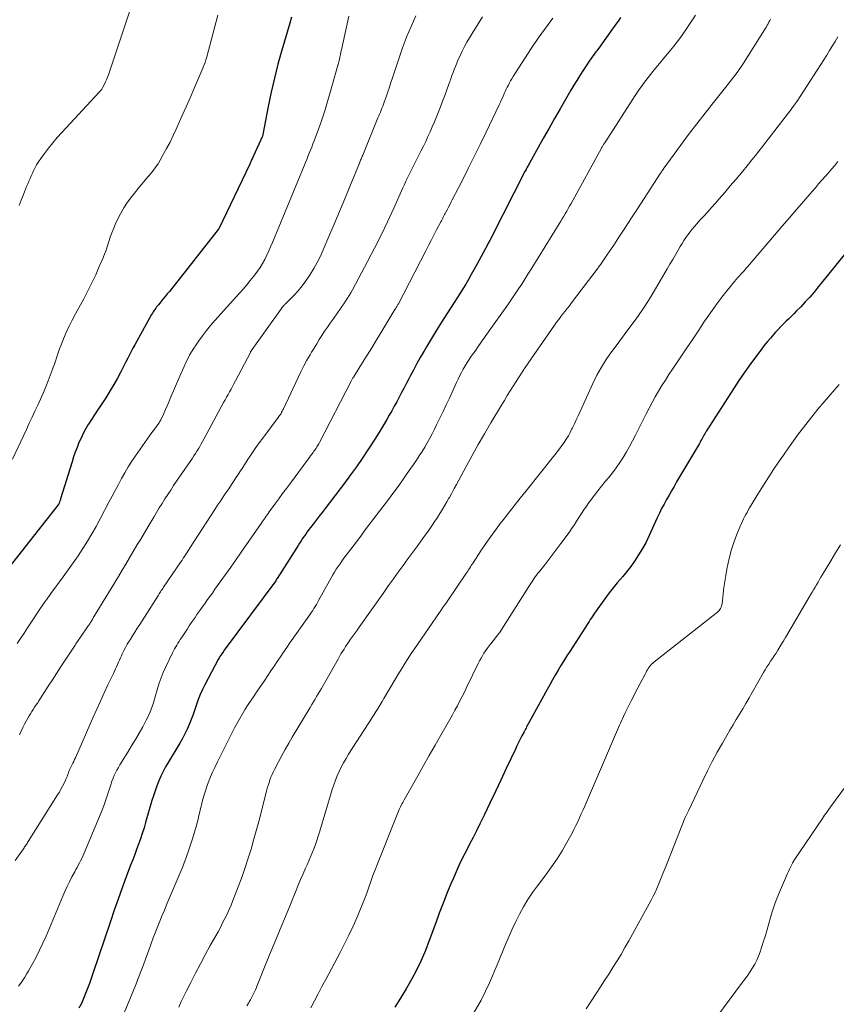
# Model space of a CAD drawing. Units: feet. Extents: x 2039999 to 2045008, y 544995 to 550002.
# Drawn here: x 2041618 to 2041729, y 547968 to 548102 of the extents above; entities that cross this region are included whole.
import ezdxf

# ---------------------------------------------------------------- set-up
doc = ezdxf.new("R2010")
doc.units = ezdxf.units.FT
doc.header["$LTSCALE"] = 100
doc.header["$MEASUREMENT"] = 0
doc.layers.add('CONTOUR INDEX', color=32, linetype='Continuous', lineweight=25)
doc.layers.add('CONTOUR INTERMEDIATE', color=40, linetype='Continuous', lineweight=15)

msp = doc.modelspace()

# ---------------------------------------------------------------- linework, layer by layer
at = {"layer": 'CONTOUR INDEX', "flags": 128}
for points, elevation in [([(2041655.14, 548101.87), (2041654.91, 548101.06), (2041653.84, 548097.4), (2041653.31, 548095.5), (2041652.82, 548093.59), (2041652.38, 548091.66), (2041651.99, 548089.73), (2041651.26, 548085.89), (2041651.25, 548085.87), (2041651.25, 548085.85), (2041651.24, 548085.83), (2041651.24, 548085.81), (2041651.22, 548085.73), (2041651.22, 548085.71), (2041651.21, 548085.7), (2041651.21, 548085.68), (2041651.18, 548085.61), (2041649.99, 548083.03), (2041649.93, 548082.89), (2041649.86, 548082.75), (2041649.79, 548082.6), (2041649.73, 548082.46), (2041649.66, 548082.32), (2041649.6, 548082.18), (2041649.53, 548082.03), (2041649.46, 548081.89), (2041645.24, 548073.06), (2041645.23, 548073.04), (2041645.22, 548073.02), (2041645.21, 548073), (2041645.19, 548072.98), (2041638.53, 548064.57), (2041638.24, 548064.22), (2041637.95, 548063.86), (2041637.66, 548063.51), (2041637.37, 548063.15), (2041637.04, 548062.76), (2041636.92, 548062.6), (2041636.79, 548062.45), (2041636.67, 548062.28), (2041636.55, 548062.12), (2041636.43, 548061.95), (2041636.32, 548061.78), (2041636.22, 548061.61), (2041636.12, 548061.43), (2041633.83, 548057.32), (2041633.58, 548056.87), (2041633.33, 548056.41), (2041633.09, 548055.94), (2041632.86, 548055.48), (2041632.63, 548055.01), (2041632.39, 548054.55), (2041632.15, 548054.08), (2041631.91, 548053.62), (2041631.46, 548052.79), (2041630.99, 548051.93), (2041630.49, 548051.08), (2041629.96, 548050.25), (2041629.42, 548049.42), (2041629.15, 548049.02), (2041628.73, 548048.4), (2041628.33, 548047.78), (2041627.93, 548047.16), (2041627.54, 548046.53), (2041627.49, 548046.45), (2041627.14, 548045.85), (2041626.81, 548045.24), (2041626.51, 548044.62), (2041626.23, 548044), (2041625.97, 548043.36), (2041625.73, 548042.71), (2041625.5, 548042.06), (2041625.29, 548041.4), (2041623.73, 548036.35), (2041623.7, 548036.25), (2041623.67, 548036.14), (2041623.63, 548036.04), (2041623.6, 548035.94), (2041623.54, 548035.77), (2041623.53, 548035.75), (2041623.53, 548035.73), (2041623.52, 548035.72), (2041623.51, 548035.7), (2041623.47, 548035.62), (2041623.41, 548035.52), (2041616.17, 548026.39)], 940), ([(2041699.94, 548101.82), (2041699.68, 548101.45), (2041698.71, 548100.09), (2041698.21, 548099.38), (2041697.7, 548098.68), (2041697.19, 548097.98), (2041696.68, 548097.29), (2041696.58, 548097.15), (2041696.13, 548096.52), (2041695.67, 548095.89), (2041695.23, 548095.24), (2041694.8, 548094.59), (2041694.38, 548093.94), (2041693.96, 548093.28), (2041693.56, 548092.61), (2041693.16, 548091.94), (2041692.44, 548090.69), (2041691.69, 548089.39), (2041690.94, 548088.09), (2041690.2, 548086.79), (2041689.46, 548085.48), (2041687.54, 548082.03), (2041687.46, 548081.89), (2041687.38, 548081.75), (2041687.3, 548081.6), (2041687.22, 548081.45), (2041687.15, 548081.31), (2041687.07, 548081.16), (2041686.99, 548081.02), (2041686.92, 548080.87), (2041682.43, 548072.06), (2041682.4, 548072.01), (2041682.38, 548071.96), (2041682.35, 548071.91), (2041682.32, 548071.86), (2041682.3, 548071.81), (2041682.27, 548071.76), (2041682.24, 548071.71), (2041682.22, 548071.66), (2041682.13, 548071.5), (2041682.06, 548071.37), (2041681.99, 548071.25), (2041681.93, 548071.12), (2041681.86, 548070.99), (2041680.34, 548068.14), (2041679.98, 548067.49), (2041679.62, 548066.85), (2041679.25, 548066.21), (2041678.87, 548065.57), (2041678.48, 548064.94), (2041678.09, 548064.31), (2041677.7, 548063.68), (2041677.29, 548063.06), (2041676.27, 548061.5), (2041675.56, 548060.4), (2041674.86, 548059.29), (2041674.18, 548058.17), (2041673.51, 548057.04), (2041673.14, 548056.4), (2041672.68, 548055.59), (2041672.22, 548054.77), (2041671.78, 548053.94), (2041671.34, 548053.11), (2041671.13, 548052.7), (2041670.8, 548052.07), (2041670.48, 548051.44), (2041670.14, 548050.82), (2041669.81, 548050.19), (2041669.47, 548049.57), (2041669.13, 548048.95), (2041668.79, 548048.34), (2041668.44, 548047.72), (2041668.1, 548047.13), (2041667.57, 548046.23), (2041667.04, 548045.34), (2041666.48, 548044.45), (2041665.91, 548043.57), (2041665.54, 548043.01), (2041664.77, 548041.86), (2041663.98, 548040.72), (2041663.17, 548039.6), (2041662.34, 548038.49), (2041659.71, 548035.04), (2041659.31, 548034.51), (2041658.9, 548033.99), (2041658.5, 548033.46), (2041658.1, 548032.93), (2041657.75, 548032.47), (2041657.52, 548032.17), (2041657.3, 548031.87), (2041657.09, 548031.57), (2041656.87, 548031.26), (2041656.66, 548030.95), (2041656.45, 548030.64), (2041656.25, 548030.33), (2041656.05, 548030.01), (2041653.19, 548025.52), (2041653.16, 548025.47), (2041653.13, 548025.43), (2041653.11, 548025.38), (2041653.08, 548025.34), (2041653.03, 548025.25), (2041653.01, 548025.22), (2041646.01, 548015.78), (2041646, 548015.76), (2041645.92, 548015.66), (2041645.9, 548015.63), (2041645.89, 548015.61), (2041645.88, 548015.6), (2041645.65, 548015.27), (2041645.53, 548015.08), (2041645.41, 548014.9), (2041645.3, 548014.71), (2041645.19, 548014.51), (2041643.35, 548011.07), (2041643.02, 548010.42), (2041642.72, 548009.76), (2041642.46, 548009.08), (2041642.22, 548008.39), (2041642.21, 548008.36), (2041641.99, 548007.68), (2041641.76, 548007.01), (2041641.51, 548006.34), (2041641.24, 548005.68), (2041640.95, 548005.03), (2041640.65, 548004.39), (2041640.31, 548003.76), (2041639.95, 548003.14), (2041638.35, 548000.5), (2041638, 547999.89), (2041637.67, 547999.27), (2041637.37, 547998.63), (2041637.08, 547997.98), (2041636.83, 547997.32), (2041636.59, 547996.66), (2041636.36, 547995.98), (2041636.16, 547995.31), (2041635.3, 547992.32), (2041635.08, 547991.59), (2041634.85, 547990.85), (2041634.6, 547990.13), (2041634.34, 547989.4), (2041634.07, 547988.68), (2041633.81, 547987.96), (2041633.54, 547987.24), (2041633.26, 547986.52), (2041632.67, 547984.95), (2041632.11, 547983.44), (2041631.56, 547981.92), (2041631.02, 547980.4), (2041630.5, 547978.88), (2041628.13, 547971.81), (2041627.9, 547971.12), (2041627.65, 547970.43), (2041627.4, 547969.74), (2041627.14, 547969.06), (2041626.86, 547968.38), (2041626.56, 547967.72), (2041626.23, 547967.07)], 920), ([(2041732.41, 548072.08), (2041729.21, 548068.13), (2041728.63, 548067.41), (2041728.04, 548066.68), (2041727.46, 548065.96), (2041726.87, 548065.23), (2041726.83, 548065.18), (2041726.26, 548064.48), (2041725.67, 548063.8), (2041725.06, 548063.14), (2041724.44, 548062.49), (2041723.89, 548061.94), (2041723.53, 548061.58), (2041723.17, 548061.22), (2041722.81, 548060.86), (2041722.44, 548060.51), (2041722.08, 548060.15), (2041721.72, 548059.78), (2041721.37, 548059.41), (2041721.03, 548059.04), (2041720.77, 548058.76), (2041720.32, 548058.23), (2041719.87, 548057.69), (2041719.43, 548057.15), (2041719.01, 548056.59), (2041718.28, 548055.62), (2041717.52, 548054.57), (2041716.76, 548053.51), (2041716.03, 548052.43), (2041715.31, 548051.34), (2041712.02, 548046.22), (2041711.89, 548046.02), (2041711.77, 548045.82), (2041711.64, 548045.62), (2041711.52, 548045.42), (2041711.49, 548045.38), (2041711.38, 548045.19), (2041711.28, 548045.01), (2041711.17, 548044.83), (2041711.07, 548044.64), (2041710.97, 548044.45), (2041710.86, 548044.27), (2041710.76, 548044.08), (2041710.65, 548043.9), (2041707.56, 548038.65), (2041707.21, 548038.05), (2041706.86, 548037.45), (2041706.52, 548036.85), (2041706.17, 548036.25), (2041705.84, 548035.65), (2041705.52, 548035.04), (2041705.21, 548034.42), (2041704.92, 548033.79), (2041703.83, 548031.39), (2041703.39, 548030.48), (2041702.91, 548029.58), (2041702.38, 548028.72), (2041701.82, 548027.87), (2041701.31, 548027.15), (2041700.97, 548026.69), (2041700.61, 548026.23), (2041700.23, 548025.78), (2041699.85, 548025.35), (2041699.46, 548024.91), (2041699.08, 548024.47), (2041698.72, 548024.01), (2041698.37, 548023.55), (2041696.83, 548021.42), (2041696.65, 548021.17), (2041696.48, 548020.93), (2041696.31, 548020.68), (2041696.14, 548020.43), (2041695.98, 548020.18), (2041695.81, 548019.93), (2041695.65, 548019.68), (2041695.48, 548019.42), (2041693.01, 548015.61), (2041692.6, 548014.98), (2041692.2, 548014.34), (2041691.81, 548013.69), (2041691.43, 548013.04), (2041691.05, 548012.38), (2041690.68, 548011.72), (2041690.31, 548011.07), (2041689.94, 548010.41), (2041687.51, 548006), (2041687.42, 548005.83), (2041687.33, 548005.67), (2041687.24, 548005.51), (2041687.15, 548005.34), (2041687.06, 548005.18), (2041686.97, 548005.01), (2041686.89, 548004.85), (2041686.8, 548004.68), (2041686.51, 548004.12), (2041686.28, 548003.67), (2041686.05, 548003.22), (2041685.83, 548002.76), (2041685.62, 548002.31), (2041684.38, 547999.68), (2041683.64, 547998.11), (2041682.89, 547996.54), (2041682.14, 547994.97), (2041681.39, 547993.41), (2041680.78, 547992.15), (2041680.32, 547991.22), (2041679.86, 547990.29), (2041679.38, 547989.37), (2041678.9, 547988.44), (2041678.43, 547987.52), (2041677.97, 547986.59), (2041677.54, 547985.64), (2041677.13, 547984.69), (2041676.83, 547983.99), (2041676.29, 547982.67), (2041675.77, 547981.35), (2041675.26, 547980.02), (2041674.77, 547978.69), (2041673.9, 547976.28), (2041673.37, 547974.91), (2041672.8, 547973.57), (2041672.16, 547972.26), (2041671.47, 547970.96), (2041670.74, 547969.69), (2041669.98, 547968.44), (2041669.19, 547967.21)], 900)]:
    msp.add_lwpolyline(points, dxfattribs=dict(at, elevation=elevation))
at = {"layer": 'CONTOUR INTERMEDIATE', "flags": 128}
for points, elevation in [([(2041633.21, 548102.89), (2041630.23, 548094.01), (2041630.11, 548093.69), (2041629.99, 548093.37), (2041629.85, 548093.06), (2041629.7, 548092.75), (2041629.48, 548092.33), (2041629.43, 548092.24), (2041629.38, 548092.15), (2041629.32, 548092.06), (2041629.26, 548091.98), (2041629.19, 548091.9), (2041629.12, 548091.82), (2041629.05, 548091.74), (2041628.98, 548091.66), (2041623.89, 548086.19), (2041623.27, 548085.5), (2041622.66, 548084.79), (2041622.08, 548084.06), (2041621.52, 548083.32), (2041621.02, 548082.64), (2041620.74, 548082.21), (2041620.47, 548081.78), (2041620.22, 548081.33), (2041620, 548080.88), (2041619.9, 548080.66), (2041619.74, 548080.3), (2041619.58, 548079.94), (2041619.42, 548079.58), (2041619.26, 548079.22), (2041619.1, 548078.86), (2041618.95, 548078.49), (2041618.8, 548078.13), (2041618.66, 548077.76), (2041618.37, 548077), (2041618.1, 548076.25)], 948), ([(2041645.13, 548102.13), (2041643.62, 548096.48), (2041643.5, 548096.08), (2041643.38, 548095.69), (2041643.24, 548095.31), (2041643.08, 548094.93), (2041641.86, 548092.09), (2041641.34, 548090.88), (2041640.81, 548089.68), (2041640.28, 548088.48), (2041639.74, 548087.27), (2041639.46, 548086.66), (2041639.04, 548085.77), (2041638.62, 548084.89), (2041638.16, 548084.03), (2041637.7, 548083.17), (2041637.27, 548082.4), (2041636.99, 548081.94), (2041636.7, 548081.5), (2041636.38, 548081.07), (2041636.04, 548080.66), (2041635.69, 548080.25), (2041635.35, 548079.85), (2041635.01, 548079.43), (2041634.67, 548079.02), (2041633.41, 548077.46), (2041632.85, 548076.71), (2041632.32, 548075.93), (2041631.86, 548075.11), (2041631.43, 548074.26), (2041631.16, 548073.66), (2041630.91, 548073.09), (2041630.68, 548072.53), (2041630.48, 548071.95), (2041630.29, 548071.37), (2041630.11, 548070.78), (2041629.91, 548070.2), (2041629.69, 548069.63), (2041629.46, 548069.06), (2041628.99, 548067.95), (2041628.51, 548066.84), (2041627.99, 548065.74), (2041627.45, 548064.66), (2041626.89, 548063.58), (2041625.76, 548061.51), (2041625.32, 548060.68), (2041624.9, 548059.84), (2041624.51, 548058.98), (2041624.14, 548058.11), (2041623.76, 548057.19), (2041623.59, 548056.78), (2041623.44, 548056.36), (2041623.3, 548055.94), (2041623.16, 548055.52), (2041623.03, 548055.1), (2041622.89, 548054.68), (2041622.74, 548054.26), (2041622.58, 548053.85), (2041622.03, 548052.42), (2041621.7, 548051.58), (2041621.36, 548050.75), (2041620.99, 548049.92), (2041620.62, 548049.09), (2041620.23, 548048.27), (2041619.85, 548047.45), (2041619.46, 548046.63), (2041619.08, 548045.81), (2041617.17, 548041.75)], 944), ([(2041681.16, 548101.93), (2041680.77, 548101.31), (2041679.72, 548099.64), (2041679.37, 548099.05), (2041679.03, 548098.46), (2041678.71, 548097.86), (2041678.39, 548097.25), (2041678.18, 548096.83), (2041677.99, 548096.42), (2041677.8, 548096.01), (2041677.63, 548095.6), (2041677.46, 548095.18), (2041677.3, 548094.76), (2041677.14, 548094.34), (2041676.99, 548093.92), (2041676.83, 548093.49), (2041676.58, 548092.78), (2041676.3, 548092), (2041676.01, 548091.23), (2041675.71, 548090.45), (2041675.41, 548089.68), (2041674.86, 548088.3), (2041674.59, 548087.63), (2041674.31, 548086.96), (2041674.01, 548086.29), (2041673.72, 548085.63), (2041673.41, 548084.97), (2041673.1, 548084.31), (2041672.77, 548083.66), (2041672.45, 548083.01), (2041672.07, 548082.28), (2041671.84, 548081.83), (2041671.61, 548081.38), (2041671.39, 548080.93), (2041671.16, 548080.48), (2041670.94, 548080.02), (2041670.73, 548079.56), (2041670.52, 548079.1), (2041670.31, 548078.64), (2041669.06, 548075.89), (2041668.21, 548074.05), (2041667.34, 548072.23), (2041666.43, 548070.43), (2041665.5, 548068.64), (2041663.44, 548064.78), (2041663.22, 548064.39), (2041663, 548064.01), (2041662.76, 548063.63), (2041662.51, 548063.26), (2041662.26, 548062.9), (2041662, 548062.53), (2041661.75, 548062.17), (2041661.49, 548061.8), (2041660.8, 548060.81), (2041660.42, 548060.26), (2041660.04, 548059.71), (2041659.66, 548059.14), (2041659.3, 548058.58), (2041658.93, 548058.01), (2041658.58, 548057.44), (2041658.22, 548056.87), (2041657.88, 548056.29), (2041657.67, 548055.95), (2041657.23, 548055.2), (2041656.81, 548054.43), (2041656.42, 548053.65), (2041656.04, 548052.87), (2041654.05, 548048.59), (2041653.98, 548048.44), (2041653.9, 548048.28), (2041653.81, 548048.13), (2041653.73, 548047.98), (2041653.64, 548047.83), (2041653.54, 548047.69), (2041653.44, 548047.54), (2041653.34, 548047.4), (2041651.24, 548044.62), (2041650.76, 548043.97), (2041650.29, 548043.32), (2041649.83, 548042.65), (2041649.39, 548041.98), (2041649.27, 548041.79), (2041648.89, 548041.21), (2041648.51, 548040.62), (2041648.13, 548040.04), (2041647.75, 548039.46), (2041647.73, 548039.43), (2041647.36, 548038.86), (2041646.99, 548038.3), (2041646.61, 548037.73), (2041646.23, 548037.17), (2041645.85, 548036.61), (2041645.47, 548036.05), (2041645.1, 548035.48), (2041644.73, 548034.92), (2041641.37, 548029.73), (2041641.22, 548029.49), (2041641.06, 548029.24), (2041640.9, 548029), (2041640.74, 548028.76), (2041640.58, 548028.51), (2041640.42, 548028.27), (2041640.26, 548028.03), (2041640.1, 548027.79), (2041637.73, 548024.32), (2041637.63, 548024.17), (2041637.53, 548024.02), (2041637.43, 548023.87), (2041637.33, 548023.72), (2041637.24, 548023.58), (2041637.14, 548023.43), (2041637.04, 548023.27), (2041636.94, 548023.12), (2041634.5, 548019.27), (2041634.17, 548018.76), (2041633.84, 548018.24), (2041633.51, 548017.72), (2041633.19, 548017.2), (2041633.05, 548016.98), (2041632.8, 548016.57), (2041632.57, 548016.15), (2041632.34, 548015.73), (2041632.13, 548015.29), (2041632, 548015.01), (2041631.86, 548014.72), (2041631.73, 548014.42), (2041631.6, 548014.12), (2041631.47, 548013.82), (2041631.34, 548013.52), (2041631.21, 548013.22), (2041631.08, 548012.92), (2041630.94, 548012.62), (2041630.18, 548011.04), (2041629.66, 548009.95), (2041629.15, 548008.85), (2041628.66, 548007.75), (2041628.17, 548006.65), (2041625.76, 548001.13), (2041625.64, 548000.88), (2041625.53, 548000.63), (2041625.4, 548000.39), (2041625.28, 548000.14), (2041625.11, 547999.84), (2041625.06, 547999.75), (2041625.02, 547999.66), (2041624.98, 547999.57), (2041624.93, 547999.48), (2041624.89, 547999.38), (2041624.86, 547999.29), (2041624.82, 547999.2), (2041624.79, 547999.1), (2041624.73, 547998.89), (2041624.66, 547998.69), (2041624.59, 547998.5), (2041624.51, 547998.3), (2041624.42, 547998.11), (2041624.2, 547997.67), (2041624, 547997.27), (2041623.78, 547996.87), (2041623.56, 547996.47), (2041623.32, 547996.08), (2041619.31, 547989.73), (2041619.24, 547989.6), (2041619.16, 547989.48), (2041619.08, 547989.36), (2041619, 547989.24), (2041618.92, 547989.12), (2041618.84, 547989.01), (2041618.76, 547988.89), (2041618.68, 547988.77), (2041617.56, 547987.16)], 928), ([(2041662.96, 548102.03), (2041661.95, 548097.42), (2041661.87, 548097.1), (2041661.8, 548096.78), (2041661.73, 548096.45), (2041661.66, 548096.13), (2041661.55, 548095.65), (2041661.53, 548095.57), (2041661.51, 548095.49), (2041661.49, 548095.41), (2041661.47, 548095.33), (2041660.43, 548091.64), (2041660.06, 548090.38), (2041659.67, 548089.13), (2041659.26, 548087.9), (2041658.82, 548086.66), (2041658.23, 548085.07), (2041658.07, 548084.64), (2041657.91, 548084.21), (2041657.74, 548083.79), (2041657.57, 548083.36), (2041657.39, 548082.94), (2041657.22, 548082.51), (2041657.04, 548082.09), (2041656.87, 548081.67), (2041652.56, 548071.23), (2041652.31, 548070.64), (2041652.06, 548070.07), (2041651.78, 548069.5), (2041651.5, 548068.93), (2041651.2, 548068.38), (2041650.88, 548067.83), (2041650.52, 548067.31), (2041650.14, 548066.81), (2041650, 548066.62), (2041649.53, 548066.04), (2041649.05, 548065.46), (2041648.56, 548064.89), (2041648.06, 548064.32), (2041644.7, 548060.6), (2041644.13, 548059.93), (2041643.57, 548059.25), (2041643.04, 548058.55), (2041642.52, 548057.83), (2041642.16, 548057.3), (2041641.85, 548056.84), (2041641.56, 548056.36), (2041641.28, 548055.88), (2041641.03, 548055.38), (2041640.78, 548054.88), (2041640.55, 548054.37), (2041640.32, 548053.86), (2041640.09, 548053.35), (2041638.66, 548050.01), (2041638.44, 548049.5), (2041638.22, 548048.99), (2041637.99, 548048.49), (2041637.76, 548047.98), (2041637.35, 548047.09), (2041637.32, 548047.04), (2041637.29, 548046.98), (2041637.26, 548046.92), (2041637.23, 548046.87), (2041637.2, 548046.82), (2041637.16, 548046.76), (2041637.13, 548046.71), (2041637.09, 548046.66), (2041636.49, 548045.85), (2041636.16, 548045.39), (2041635.83, 548044.93), (2041635.5, 548044.47), (2041635.18, 548044.01), (2041633.93, 548042.21), (2041633.42, 548041.46), (2041632.93, 548040.69), (2041632.47, 548039.91), (2041632.02, 548039.11), (2041631.59, 548038.31), (2041631.17, 548037.51), (2041630.74, 548036.7), (2041630.31, 548035.9), (2041629.11, 548033.63), (2041628.55, 548032.6), (2041627.97, 548031.58), (2041627.37, 548030.58), (2041626.75, 548029.59), (2041626.11, 548028.61), (2041625.46, 548027.64), (2041624.78, 548026.68), (2041624.1, 548025.74), (2041622.41, 548023.47), (2041622.21, 548023.19), (2041622, 548022.91), (2041621.8, 548022.63), (2041621.6, 548022.35), (2041621.4, 548022.07), (2041621.2, 548021.79), (2041621.01, 548021.5), (2041620.82, 548021.21), (2041619.68, 548019.5), (2041619.22, 548018.79), (2041618.76, 548018.09), (2041618.29, 548017.38), (2041617.83, 548016.68)], 936), ([(2041690.72, 548101.72), (2041689.71, 548100.38), (2041688.72, 548099.02), (2041687.77, 548097.63), (2041686.85, 548096.22), (2041685.3, 548093.78), (2041685.13, 548093.5), (2041684.96, 548093.22), (2041684.81, 548092.93), (2041684.66, 548092.64), (2041684.51, 548092.35), (2041684.37, 548092.06), (2041684.23, 548091.76), (2041684.1, 548091.47), (2041684.05, 548091.36), (2041683.89, 548091.01), (2041683.73, 548090.66), (2041683.57, 548090.31), (2041683.4, 548089.96), (2041681.63, 548086.23), (2041680.83, 548084.57), (2041680.02, 548082.91), (2041679.2, 548081.27), (2041678.37, 548079.62), (2041677.03, 548077.01), (2041676.85, 548076.68), (2041676.68, 548076.34), (2041676.51, 548076.01), (2041676.33, 548075.67), (2041676.15, 548075.33), (2041676.07, 548075.17), (2041675.98, 548075.01), (2041675.9, 548074.84), (2041675.81, 548074.68), (2041675.73, 548074.52), (2041675.64, 548074.35), (2041675.55, 548074.19), (2041675.47, 548074.03), (2041674.89, 548072.93), (2041674.52, 548072.22), (2041674.15, 548071.51), (2041673.78, 548070.8), (2041673.41, 548070.09), (2041669.69, 548062.9), (2041669.63, 548062.8), (2041669.58, 548062.7), (2041669.52, 548062.6), (2041669.47, 548062.5), (2041669.41, 548062.4), (2041669.35, 548062.3), (2041669.29, 548062.2), (2041669.23, 548062.1), (2041667.3, 548058.92), (2041666.68, 548057.91), (2041666.06, 548056.9), (2041665.44, 548055.89), (2041664.82, 548054.89), (2041663.66, 548053.05), (2041663.61, 548052.97), (2041663.56, 548052.88), (2041663.51, 548052.8), (2041663.46, 548052.72), (2041663.42, 548052.63), (2041663.37, 548052.55), (2041663.32, 548052.47), (2041663.28, 548052.38), (2041658.95, 548044.02), (2041658.86, 548043.86), (2041658.78, 548043.71), (2041658.69, 548043.56), (2041658.6, 548043.41), (2041658.5, 548043.26), (2041658.41, 548043.11), (2041658.31, 548042.97), (2041658.2, 548042.82), (2041658.08, 548042.66), (2041657.91, 548042.44), (2041657.75, 548042.21), (2041657.58, 548041.99), (2041657.42, 548041.77), (2041655, 548038.49), (2041654.47, 548037.78), (2041653.94, 548037.06), (2041653.42, 548036.34), (2041652.89, 548035.62), (2041652.13, 548034.57), (2041651.99, 548034.38), (2041651.85, 548034.18), (2041651.71, 548033.99), (2041651.57, 548033.79), (2041651.44, 548033.6), (2041651.3, 548033.4), (2041651.16, 548033.21), (2041651.03, 548033.01), (2041648.31, 548029.12), (2041647.6, 548028.1), (2041646.89, 548027.08), (2041646.17, 548026.07), (2041645.45, 548025.06), (2041644.74, 548024.05), (2041644.38, 548023.54), (2041644.01, 548023.03), (2041643.65, 548022.52), (2041643.29, 548022.01), (2041643.1, 548021.75), (2041642.83, 548021.37), (2041642.56, 548020.99), (2041642.29, 548020.61), (2041642.02, 548020.23), (2041641.76, 548019.85), (2041641.5, 548019.47), (2041641.24, 548019.08), (2041640.99, 548018.69), (2041640.19, 548017.47), (2041640.02, 548017.22), (2041639.86, 548016.97), (2041639.7, 548016.72), (2041639.54, 548016.46), (2041639.39, 548016.21), (2041639.24, 548015.95), (2041639.1, 548015.69), (2041638.96, 548015.42), (2041638.01, 548013.42), (2041637.69, 548012.72), (2041637.41, 548012.01), (2041637.16, 548011.29), (2041636.93, 548010.56), (2041636.8, 548010.08), (2041636.66, 548009.59), (2041636.51, 548009.09), (2041636.35, 548008.6), (2041636.2, 548008.11), (2041636.02, 548007.63), (2041635.83, 548007.15), (2041635.61, 548006.68), (2041635.38, 548006.23), (2041634.91, 548005.36), (2041634.42, 548004.48), (2041633.92, 548003.6), (2041633.4, 548002.74), (2041632.87, 548001.88), (2041631.8, 548000.16), (2041631.59, 547999.82), (2041631.39, 547999.46), (2041631.21, 547999.1), (2041631.03, 547998.73), (2041630.87, 547998.35), (2041630.72, 547997.97), (2041630.59, 547997.59), (2041630.46, 547997.2), (2041630.19, 547996.35), (2041629.92, 547995.53), (2041629.64, 547994.73), (2041629.33, 547993.93), (2041629.01, 547993.14), (2041626.88, 547988.08), (2041626.74, 547987.76), (2041626.6, 547987.45), (2041626.45, 547987.14), (2041626.29, 547986.84), (2041626.13, 547986.53), (2041625.97, 547986.23), (2041625.81, 547985.93), (2041625.65, 547985.62), (2041625.28, 547984.94), (2041624.94, 547984.28), (2041624.62, 547983.63), (2041624.32, 547982.96), (2041624.02, 547982.29), (2041621.75, 547976.86), (2041621.33, 547975.91), (2041620.88, 547974.96), (2041620.4, 547974.03), (2041619.9, 547973.11), (2041619.36, 547972.15), (2041619.11, 547971.72), (2041618.85, 547971.3), (2041618.58, 547970.89), (2041618.3, 547970.49), (2041618.01, 547970.08)], 924), ([(2041672.08, 548102.04), (2041671.43, 548100.61), (2041670.82, 548099.17), (2041670.26, 548097.7), (2041669.75, 548096.22), (2041668.9, 548093.63), (2041668.68, 548092.98), (2041668.47, 548092.34), (2041668.25, 548091.7), (2041668.03, 548091.05), (2041667.77, 548090.32), (2041667.67, 548090.04), (2041667.57, 548089.77), (2041667.46, 548089.5), (2041667.35, 548089.23), (2041667.24, 548088.97), (2041667.13, 548088.7), (2041667.02, 548088.43), (2041666.91, 548088.16), (2041664.84, 548083.1), (2041664.78, 548082.96), (2041664.73, 548082.83), (2041664.67, 548082.69), (2041664.62, 548082.55), (2041664.56, 548082.42), (2041664.51, 548082.28), (2041664.45, 548082.14), (2041664.4, 548082.01), (2041663.1, 548078.86), (2041662.4, 548077.15), (2041661.69, 548075.44), (2041660.97, 548073.73), (2041660.24, 548072.03), (2041659.47, 548070.24), (2041659.08, 548069.37), (2041658.65, 548068.52), (2041658.19, 548067.68), (2041657.7, 548066.86), (2041657.61, 548066.72), (2041657.12, 548066), (2041656.61, 548065.31), (2041656.04, 548064.65), (2041655.45, 548064.01), (2041654.34, 548062.9), (2041654.27, 548062.84), (2041654.22, 548062.78), (2041654.16, 548062.72), (2041654.1, 548062.66), (2041654.06, 548062.62), (2041654.02, 548062.57), (2041653.99, 548062.53), (2041653.95, 548062.48), (2041653.92, 548062.43), (2041653.88, 548062.38), (2041653.85, 548062.33), (2041653.81, 548062.28), (2041653.78, 548062.23), (2041649.68, 548056.48), (2041649.66, 548056.46), (2041649.65, 548056.45), (2041649.64, 548056.43), (2041649.63, 548056.41), (2041649.59, 548056.34), (2041649.58, 548056.32), (2041649.57, 548056.3), (2041649.56, 548056.29), (2041649.55, 548056.27), (2041647.51, 548052.39), (2041647.31, 548052.02), (2041647.12, 548051.65), (2041646.92, 548051.29), (2041646.71, 548050.92), (2041646.51, 548050.56), (2041646.31, 548050.19), (2041646.11, 548049.83), (2041645.91, 548049.46), (2041643.23, 548044.49), (2041643.05, 548044.15), (2041642.86, 548043.82), (2041642.67, 548043.49), (2041642.48, 548043.17), (2041642.28, 548042.85), (2041642.08, 548042.53), (2041641.87, 548042.21), (2041641.66, 548041.89), (2041639.52, 548038.75), (2041639.11, 548038.15), (2041638.71, 548037.55), (2041638.32, 548036.95), (2041637.92, 548036.34), (2041637.53, 548035.73), (2041637.15, 548035.11), (2041636.77, 548034.5), (2041636.4, 548033.87), (2041635.64, 548032.59), (2041635.13, 548031.74), (2041634.63, 548030.89), (2041634.12, 548030.04), (2041633.62, 548029.19), (2041633.12, 548028.34), (2041632.62, 548027.48), (2041632.11, 548026.64), (2041631.6, 548025.79), (2041628.18, 548020.15), (2041628.12, 548020.04), (2041628.05, 548019.94), (2041627.99, 548019.83), (2041627.92, 548019.73), (2041627.87, 548019.65), (2041627.83, 548019.58), (2041627.79, 548019.52), (2041627.75, 548019.45), (2041627.71, 548019.39), (2041627.69, 548019.37), (2041627.65, 548019.29), (2041627.6, 548019.22), (2041627.55, 548019.15), (2041627.5, 548019.07), (2041626.43, 548017.54), (2041626.33, 548017.39), (2041626.22, 548017.23), (2041626.12, 548017.08), (2041626.01, 548016.93), (2041625.91, 548016.78), (2041625.81, 548016.62), (2041625.7, 548016.47), (2041625.6, 548016.32), (2041623.73, 548013.47), (2041623.17, 548012.61), (2041622.61, 548011.75), (2041622.05, 548010.88), (2041621.49, 548010.02), (2041620.76, 548008.88), (2041620.57, 548008.58), (2041620.38, 548008.29), (2041620.18, 548008), (2041619.99, 548007.71), (2041619.8, 548007.42), (2041619.62, 548007.12), (2041619.44, 548006.82), (2041619.27, 548006.52), (2041619.08, 548006.19), (2041618.83, 548005.72), (2041618.59, 548005.24), (2041618.36, 548004.76), (2041618.14, 548004.27)], 932), ([(2041710.12, 548102.13), (2041709.72, 548101.51), (2041709.33, 548100.9), (2041708.92, 548100.3), (2041708.5, 548099.7), (2041708.07, 548099.11), (2041707.64, 548098.52), (2041707.19, 548097.95), (2041706.73, 548097.38), (2041704.32, 548094.46), (2041704, 548094.06), (2041703.69, 548093.67), (2041703.38, 548093.27), (2041703.07, 548092.86), (2041702.77, 548092.45), (2041702.48, 548092.04), (2041702.2, 548091.62), (2041701.92, 548091.2), (2041697.77, 548084.8), (2041697.71, 548084.71), (2041697.66, 548084.62), (2041697.6, 548084.53), (2041697.55, 548084.44), (2041697.46, 548084.3), (2041697.45, 548084.28), (2041697.44, 548084.27), (2041697.43, 548084.25), (2041697.42, 548084.23), (2041697.37, 548084.15), (2041697.36, 548084.13), (2041697.35, 548084.11), (2041697.34, 548084.09), (2041697.33, 548084.07), (2041693.2, 548076.53), (2041693, 548076.18), (2041692.81, 548075.83), (2041692.61, 548075.48), (2041692.41, 548075.14), (2041692.2, 548074.79), (2041692, 548074.45), (2041691.79, 548074.11), (2041691.58, 548073.77), (2041687.75, 548067.61), (2041687.33, 548066.93), (2041686.9, 548066.25), (2041686.47, 548065.57), (2041686.03, 548064.9), (2041685.6, 548064.23), (2041685.15, 548063.56), (2041684.7, 548062.9), (2041684.24, 548062.24), (2041682.29, 548059.51), (2041681.75, 548058.75), (2041681.2, 548057.98), (2041680.66, 548057.21), (2041680.12, 548056.44), (2041679.62, 548055.74), (2041679.33, 548055.32), (2041679.05, 548054.89), (2041678.79, 548054.46), (2041678.53, 548054.01), (2041678.28, 548053.56), (2041678.04, 548053.11), (2041677.81, 548052.65), (2041677.59, 548052.19), (2041676.63, 548050.07), (2041676.2, 548049.15), (2041675.77, 548048.23), (2041675.33, 548047.32), (2041674.89, 548046.4), (2041674.61, 548045.83), (2041674.29, 548045.21), (2041673.97, 548044.59), (2041673.63, 548043.98), (2041673.28, 548043.38), (2041672.92, 548042.78), (2041672.54, 548042.19), (2041672.16, 548041.61), (2041671.77, 548041.03), (2041671.18, 548040.19), (2041670.49, 548039.2), (2041669.78, 548038.22), (2041669.07, 548037.25), (2041668.34, 548036.28), (2041667.13, 548034.68), (2041666.23, 548033.49), (2041665.33, 548032.3), (2041664.43, 548031.11), (2041663.53, 548029.92), (2041662.29, 548028.27), (2041662.02, 548027.9), (2041661.75, 548027.53), (2041661.5, 548027.16), (2041661.25, 548026.78), (2041661.01, 548026.39), (2041660.77, 548026), (2041660.55, 548025.61), (2041660.32, 548025.21), (2041658.84, 548022.52), (2041658.69, 548022.25), (2041658.53, 548021.97), (2041658.37, 548021.71), (2041658.21, 548021.44), (2041658.04, 548021.18), (2041657.86, 548020.92), (2041657.69, 548020.66), (2041657.51, 548020.4), (2041654.94, 548016.75), (2041654.51, 548016.13), (2041654.07, 548015.5), (2041653.64, 548014.86), (2041653.21, 548014.23), (2041652.79, 548013.59), (2041652.36, 548012.96), (2041651.93, 548012.33), (2041651.5, 548011.69), (2041650.47, 548010.19), (2041650.06, 548009.58), (2041649.65, 548008.97), (2041649.25, 548008.36), (2041648.86, 548007.74), (2041648.47, 548007.11), (2041648.1, 548006.48), (2041647.75, 548005.84), (2041647.41, 548005.19), (2041645.06, 548000.58), (2041644.7, 547999.83), (2041644.35, 547999.07), (2041644.04, 547998.3), (2041643.74, 547997.52), (2041643.38, 547996.5), (2041643.29, 547996.22), (2041643.2, 547995.94), (2041643.12, 547995.66), (2041643.05, 547995.37), (2041642.98, 547995.09), (2041642.91, 547994.8), (2041642.84, 547994.52), (2041642.77, 547994.23), (2041642.68, 547993.8), (2041642.56, 547993.3), (2041642.43, 547992.79), (2041642.3, 547992.3), (2041642.16, 547991.8), (2041641.66, 547990.1), (2041641.24, 547988.76), (2041640.79, 547987.43), (2041640.29, 547986.12), (2041639.75, 547984.83), (2041639.07, 547983.27), (2041638.66, 547982.33), (2041638.25, 547981.38), (2041637.85, 547980.43), (2041637.44, 547979.48), (2041637.4, 547979.38), (2041637.03, 547978.48), (2041636.67, 547977.57), (2041636.33, 547976.65), (2041636, 547975.73), (2041635.68, 547974.81), (2041635.35, 547973.89), (2041635, 547972.98), (2041634.66, 547972.06), (2041633.91, 547970.14), (2041633.15, 547968.28), (2041632.37, 547966.43)], 916), ([(2041720.34, 548101.61), (2041720.23, 548101.4), (2041720.12, 548101.19), (2041720, 548100.98), (2041719.89, 548100.77), (2041719.77, 548100.56), (2041719.65, 548100.36), (2041719.52, 548100.16), (2041716.65, 548095.63), (2041716.37, 548095.2), (2041716.08, 548094.77), (2041715.78, 548094.35), (2041715.48, 548093.94), (2041715.16, 548093.53), (2041714.85, 548093.12), (2041714.53, 548092.71), (2041714.21, 548092.31), (2041712.56, 548090.25), (2041711.42, 548088.81), (2041710.3, 548087.37), (2041709.19, 548085.9), (2041708.09, 548084.43), (2041705.87, 548081.4), (2041705.83, 548081.34), (2041705.79, 548081.28), (2041705.75, 548081.22), (2041705.71, 548081.16), (2041705.67, 548081.1), (2041705.63, 548081.04), (2041705.59, 548080.98), (2041705.55, 548080.92), (2041705.5, 548080.84), (2041705.45, 548080.77), (2041705.41, 548080.7), (2041705.37, 548080.64), (2041702.22, 548075.81), (2041701.42, 548074.57), (2041700.61, 548073.33), (2041699.8, 548072.1), (2041699, 548070.86), (2041698.17, 548069.64), (2041697.33, 548068.42), (2041696.47, 548067.23), (2041695.58, 548066.05), (2041693.26, 548063), (2041692.97, 548062.63), (2041692.68, 548062.25), (2041692.38, 548061.88), (2041692.09, 548061.51), (2041691.79, 548061.14), (2041691.51, 548060.76), (2041691.23, 548060.38), (2041690.96, 548059.99), (2041686.96, 548054.22), (2041686.54, 548053.59), (2041686.12, 548052.96), (2041685.71, 548052.33), (2041685.31, 548051.69), (2041684.91, 548051.04), (2041684.51, 548050.4), (2041684.12, 548049.75), (2041683.73, 548049.11), (2041682.29, 548046.69), (2041681.42, 548045.22), (2041680.56, 548043.74), (2041679.72, 548042.24), (2041678.9, 548040.75), (2041677.9, 548038.91), (2041677.58, 548038.32), (2041677.27, 548037.74), (2041676.95, 548037.15), (2041676.63, 548036.56), (2041676.58, 548036.47), (2041676.28, 548035.93), (2041675.98, 548035.4), (2041675.66, 548034.87), (2041675.34, 548034.34), (2041675.01, 548033.82), (2041674.67, 548033.3), (2041674.33, 548032.8), (2041673.97, 548032.29), (2041672.97, 548030.9), (2041672.32, 548029.99), (2041671.66, 548029.08), (2041671, 548028.18), (2041670.33, 548027.27), (2041669.67, 548026.37), (2041669.01, 548025.46), (2041668.36, 548024.55), (2041667.71, 548023.63), (2041664.35, 548018.89), (2041664.32, 548018.84), (2041664.29, 548018.8), (2041664.26, 548018.76), (2041664.23, 548018.71), (2041664.2, 548018.67), (2041664.17, 548018.62), (2041664.14, 548018.58), (2041664.11, 548018.54), (2041663.19, 548017.25), (2041662.96, 548016.92), (2041662.74, 548016.59), (2041662.52, 548016.26), (2041662.3, 548015.93), (2041662.09, 548015.6), (2041661.88, 548015.26), (2041661.68, 548014.92), (2041661.48, 548014.57), (2041659.44, 548010.96), (2041659.23, 548010.58), (2041659.01, 548010.21), (2041658.79, 548009.84), (2041658.57, 548009.47), (2041658.35, 548009.1), (2041658.13, 548008.73), (2041657.91, 548008.36), (2041657.69, 548007.99), (2041655.26, 548003.96), (2041654.77, 548003.12), (2041654.29, 548002.28), (2041653.83, 548001.43), (2041653.37, 548000.58), (2041652.84, 547999.55), (2041652.67, 547999.2), (2041652.51, 547998.85), (2041652.36, 547998.49), (2041652.22, 547998.12), (2041652.09, 547997.75), (2041651.97, 547997.38), (2041651.86, 547997.01), (2041651.76, 547996.63), (2041651.02, 547993.7), (2041650.69, 547992.45), (2041650.35, 547991.19), (2041650, 547989.94), (2041649.64, 547988.7), (2041649.26, 547987.46), (2041648.86, 547986.22), (2041648.43, 547985), (2041647.97, 547983.79), (2041647.17, 547981.71), (2041646.92, 547981.09), (2041646.65, 547980.48), (2041646.38, 547979.87), (2041646.09, 547979.27), (2041645.78, 547978.67), (2041645.47, 547978.07), (2041645.16, 547977.48), (2041644.84, 547976.9), (2041644.1, 547975.58), (2041643.42, 547974.34), (2041642.75, 547973.09), (2041642.09, 547971.83), (2041641.44, 547970.57), (2041640.87, 547969.44), (2041640.51, 547968.71), (2041640.15, 547967.97), (2041639.81, 547967.23)], 912), ([(2041729.48, 548099.19), (2041729.11, 548098.56), (2041728.74, 548097.94), (2041728.37, 548097.32), (2041727.99, 548096.71), (2041727.6, 548096.09), (2041723.94, 548090.44), (2041723.92, 548090.42), (2041723.91, 548090.4), (2041723.9, 548090.38), (2041723.88, 548090.36), (2041723.83, 548090.28), (2041723.81, 548090.26), (2041723.8, 548090.24), (2041723.78, 548090.22), (2041723.77, 548090.2), (2041723.46, 548089.78), (2041723.29, 548089.55), (2041723.12, 548089.32), (2041722.94, 548089.1), (2041722.77, 548088.87), (2041719.22, 548084.26), (2041718.75, 548083.65), (2041718.28, 548083.06), (2041717.8, 548082.46), (2041717.32, 548081.87), (2041716.37, 548080.71), (2041715.62, 548079.81), (2041714.86, 548078.92), (2041714.1, 548078.04), (2041713.33, 548077.16), (2041712.83, 548076.59), (2041712.31, 548076), (2041711.78, 548075.41), (2041711.25, 548074.82), (2041710.72, 548074.24), (2041710.32, 548073.78), (2041710, 548073.42), (2041709.69, 548073.05), (2041709.39, 548072.67), (2041709.1, 548072.28), (2041708.82, 548071.89), (2041708.55, 548071.48), (2041708.29, 548071.07), (2041708.04, 548070.66), (2041707.78, 548070.2), (2041707.41, 548069.56), (2041707.03, 548068.91), (2041706.65, 548068.26), (2041706.28, 548067.62), (2041704.36, 548064.37), (2041703.72, 548063.33), (2041703.06, 548062.3), (2041702.37, 548061.3), (2041701.65, 548060.31), (2041700.92, 548059.33), (2041700.19, 548058.35), (2041699.46, 548057.37), (2041698.73, 548056.39), (2041698.69, 548056.34), (2041697.98, 548055.31), (2041697.32, 548054.25), (2041696.72, 548053.16), (2041696.16, 548052.04), (2041694.41, 548048.22), (2041694.15, 548047.66), (2041693.9, 548047.11), (2041693.64, 548046.56), (2041693.38, 548046.01), (2041693.31, 548045.87), (2041693.07, 548045.4), (2041692.82, 548044.93), (2041692.54, 548044.48), (2041692.25, 548044.03), (2041691.94, 548043.6), (2041691.63, 548043.17), (2041691.31, 548042.74), (2041690.98, 548042.33), (2041687.06, 548037.46), (2041686.25, 548036.44), (2041685.44, 548035.41), (2041684.63, 548034.38), (2041683.84, 548033.35), (2041683.7, 548033.17), (2041682.98, 548032.21), (2041682.28, 548031.24), (2041681.6, 548030.26), (2041680.93, 548029.27), (2041679.86, 548027.65), (2041679.74, 548027.46), (2041679.61, 548027.27), (2041679.49, 548027.09), (2041679.37, 548026.9), (2041679.25, 548026.71), (2041679.13, 548026.52), (2041679.01, 548026.33), (2041678.88, 548026.15), (2041676.42, 548022.52), (2041676.28, 548022.32), (2041676.13, 548022.11), (2041675.99, 548021.91), (2041675.85, 548021.71), (2041675.7, 548021.51), (2041675.56, 548021.3), (2041675.42, 548021.1), (2041675.28, 548020.9), (2041671.87, 548015.97), (2041671.53, 548015.47), (2041671.2, 548014.97), (2041670.87, 548014.46), (2041670.56, 548013.95), (2041670.24, 548013.43), (2041669.93, 548012.92), (2041669.62, 548012.4), (2041669.31, 548011.88), (2041667.73, 548009.21), (2041667.47, 548008.78), (2041667.2, 548008.34), (2041666.93, 548007.9), (2041666.66, 548007.47), (2041666.39, 548007.04), (2041666.11, 548006.6), (2041665.84, 548006.17), (2041665.56, 548005.74), (2041662.92, 548001.61), (2041662.57, 548001.04), (2041662.24, 548000.47), (2041661.93, 547999.88), (2041661.64, 547999.29), (2041661.37, 547998.68), (2041661.12, 547998.07), (2041660.9, 547997.45), (2041660.69, 547996.82), (2041658.96, 547991.03), (2041658.78, 547990.46), (2041658.6, 547989.89), (2041658.4, 547989.33), (2041658.19, 547988.77), (2041657.98, 547988.22), (2041657.75, 547987.67), (2041657.52, 547987.12), (2041657.28, 547986.57), (2041657.07, 547986.12), (2041656.73, 547985.34), (2041656.39, 547984.57), (2041656.06, 547983.79), (2041655.73, 547983.01), (2041654.54, 547980.11), (2041653.82, 547978.36), (2041653.1, 547976.61), (2041652.38, 547974.86), (2041651.67, 547973.1), (2041650.49, 547970.17), (2041650.37, 547969.88), (2041650.25, 547969.59), (2041650.12, 547969.31), (2041649.98, 547969.03), (2041649.85, 547968.75), (2041649.7, 547968.48), (2041649.55, 547968.21), (2041649.4, 547967.94), (2041649.28, 547967.75), (2041649.07, 547967.39)], 908), ([(2041729.5, 548082.24), (2041729.08, 548081.71), (2041728.65, 548081.2), (2041728.21, 548080.69), (2041727.77, 548080.18), (2041727.33, 548079.68), (2041726.88, 548079.18), (2041726.44, 548078.67), (2041726, 548078.16), (2041724.88, 548076.86), (2041723.88, 548075.7), (2041722.89, 548074.54), (2041721.89, 548073.38), (2041720.89, 548072.22), (2041717.21, 548067.93), (2041716.99, 548067.68), (2041716.77, 548067.43), (2041716.55, 548067.18), (2041716.32, 548066.94), (2041716.1, 548066.69), (2041715.88, 548066.44), (2041715.66, 548066.19), (2041715.45, 548065.93), (2041714.43, 548064.68), (2041713.72, 548063.79), (2041713.03, 548062.88), (2041712.37, 548061.96), (2041711.72, 548061.02), (2041711.37, 548060.5), (2041710.56, 548059.29), (2041709.75, 548058.08), (2041708.94, 548056.88), (2041708.12, 548055.67), (2041707, 548054), (2041706.51, 548053.26), (2041706.02, 548052.52), (2041705.55, 548051.77), (2041705.09, 548051.01), (2041704.64, 548050.25), (2041704.21, 548049.48), (2041703.8, 548048.7), (2041703.39, 548047.91), (2041701.96, 548045), (2041701.57, 548044.24), (2041701.16, 548043.48), (2041700.74, 548042.74), (2041700.29, 548042), (2041699.83, 548041.28), (2041699.34, 548040.58), (2041698.82, 548039.89), (2041698.28, 548039.23), (2041697.84, 548038.7), (2041697.33, 548038.08), (2041696.83, 548037.45), (2041696.34, 548036.81), (2041695.86, 548036.17), (2041695.63, 548035.85), (2041695.27, 548035.35), (2041694.93, 548034.85), (2041694.6, 548034.34), (2041694.27, 548033.82), (2041693.95, 548033.31), (2041693.62, 548032.79), (2041693.27, 548032.29), (2041692.92, 548031.8), (2041691.81, 548030.26), (2041691.27, 548029.54), (2041690.73, 548028.82), (2041690.18, 548028.11), (2041689.62, 548027.4), (2041688.88, 548026.48), (2041688.69, 548026.24), (2041688.5, 548025.99), (2041688.32, 548025.74), (2041688.14, 548025.49), (2041687.97, 548025.23), (2041687.79, 548024.97), (2041687.62, 548024.71), (2041687.45, 548024.45), (2041683.46, 548018.13), (2041683.38, 548018.02), (2041682.27, 548016.65), (2041682.03, 548016.34), (2041681.79, 548016.02), (2041681.56, 548015.69), (2041681.34, 548015.36), (2041681.14, 548015.02), (2041680.94, 548014.68), (2041680.75, 548014.32), (2041680.57, 548013.97), (2041679.03, 548010.78), (2041678.72, 548010.14), (2041678.39, 548009.49), (2041678.07, 548008.86), (2041677.73, 548008.22), (2041677.39, 548007.59), (2041677.04, 548006.96), (2041676.69, 548006.33), (2041676.34, 548005.71), (2041675.47, 548004.21), (2041674.68, 548002.83), (2041673.89, 548001.46), (2041673.11, 548000.08), (2041672.33, 547998.7), (2041670.48, 547995.43), (2041670.38, 547995.24), (2041670.28, 547995.05), (2041670.18, 547994.86), (2041670.08, 547994.67), (2041669.99, 547994.48), (2041669.9, 547994.28), (2041669.81, 547994.09), (2041669.73, 547993.89), (2041666.84, 547986.7), (2041666.53, 547985.91), (2041666.23, 547985.12), (2041665.94, 547984.32), (2041665.66, 547983.52), (2041665.38, 547982.72), (2041665.08, 547981.92), (2041664.77, 547981.13), (2041664.45, 547980.35), (2041664.07, 547979.46), (2041663.53, 547978.24), (2041662.97, 547977.03), (2041662.38, 547975.83), (2041661.77, 547974.65), (2041659.8, 547970.97), (2041659.29, 547970.01), (2041658.78, 547969.05), (2041658.28, 547968.08), (2041657.78, 547967.11)], 904), ([(2041729.68, 548051.93), (2041727.64, 548049.56), (2041726.79, 548048.54), (2041725.95, 548047.52), (2041725.13, 548046.47), (2041724.33, 548045.42), (2041724.16, 548045.19), (2041723.46, 548044.24), (2041722.77, 548043.28), (2041722.08, 548042.31), (2041721.4, 548041.34), (2041720.74, 548040.35), (2041720.09, 548039.36), (2041719.46, 548038.36), (2041718.84, 548037.35), (2041717.48, 548035.11), (2041717.31, 548034.82), (2041717.14, 548034.52), (2041716.98, 548034.23), (2041716.81, 548033.93), (2041716.66, 548033.63), (2041716.51, 548033.33), (2041716.37, 548033.02), (2041716.24, 548032.71), (2041715.71, 548031.41), (2041715.34, 548030.43), (2041715.02, 548029.45), (2041714.75, 548028.44), (2041714.53, 548027.43), (2041714.4, 548026.78), (2041714.25, 548025.95), (2041714.11, 548025.12), (2041714, 548024.28), (2041713.89, 548023.44), (2041713.74, 548022.09), (2041713.71, 548021.93), (2041713.67, 548021.77), (2041713.61, 548021.61), (2041713.54, 548021.46), (2041713.45, 548021.32), (2041713.35, 548021.19), (2041713.24, 548021.07), (2041713.11, 548020.96), (2041704.46, 548014.13), (2041704.37, 548014.05), (2041704.28, 548013.98), (2041704.19, 548013.9), (2041704.11, 548013.81), (2041704.03, 548013.73), (2041703.95, 548013.64), (2041703.88, 548013.54), (2041703.81, 548013.44), (2041703.7, 548013.27), (2041703.59, 548013.09), (2041703.47, 548012.9), (2041703.37, 548012.71), (2041703.26, 548012.51), (2041702.58, 548011.24), (2041702.28, 548010.65), (2041701.97, 548010.06), (2041701.67, 548009.47), (2041701.37, 548008.88), (2041700.87, 548007.87), (2041700.83, 548007.78), (2041700.79, 548007.7), (2041700.74, 548007.61), (2041700.7, 548007.52), (2041700.65, 548007.43), (2041700.61, 548007.34), (2041700.57, 548007.24), (2041700.52, 548007.15), (2041700.33, 548006.74), (2041700.19, 548006.45), (2041700.06, 548006.15), (2041699.93, 548005.85), (2041699.8, 548005.55), (2041695.28, 547995.1), (2041695.05, 547994.57), (2041694.82, 547994.04), (2041694.58, 547993.5), (2041694.35, 547992.97), (2041694.11, 547992.44), (2041693.86, 547991.92), (2041693.59, 547991.4), (2041693.32, 547990.89), (2041692.62, 547989.61), (2041691.96, 547988.48), (2041691.28, 547987.37), (2041690.54, 547986.29), (2041689.77, 547985.23), (2041688.61, 547983.71), (2041687.95, 547982.79), (2041687.32, 547981.85), (2041686.74, 547980.87), (2041686.19, 547979.87), (2041685.68, 547978.85), (2041685.19, 547977.82), (2041684.73, 547976.78), (2041684.29, 547975.73), (2041683.15, 547972.95), (2041682.09, 547970.54), (2041680.94, 547968.18), (2041679.66, 547965.88)], 896), ([(2041729.87, 548030.09), (2041729.18, 548029.01), (2041728.52, 548027.93), (2041727.4, 548026.06), (2041727.2, 548025.71), (2041727, 548025.37), (2041726.8, 548025.03), (2041726.59, 548024.68), (2041726.39, 548024.34), (2041726.19, 548023.99), (2041725.99, 548023.65), (2041725.79, 548023.31), (2041722.37, 548017.51), (2041722.32, 548017.43), (2041722.28, 548017.36), (2041722.24, 548017.28), (2041722.2, 548017.2), (2041722.16, 548017.12), (2041722.12, 548017.05), (2041722.08, 548016.97), (2041722.03, 548016.89), (2041721.34, 548015.76), (2041721.1, 548015.38), (2041720.85, 548015), (2041720.6, 548014.63), (2041720.34, 548014.26), (2041720.09, 548013.88), (2041719.84, 548013.51), (2041719.61, 548013.12), (2041719.38, 548012.73), (2041717.84, 548010.01), (2041717.41, 548009.27), (2041716.99, 548008.54), (2041716.55, 548007.81), (2041716.11, 548007.08), (2041715.67, 548006.36), (2041715.23, 548005.63), (2041714.8, 548004.89), (2041714.37, 548004.16), (2041713.79, 548003.14), (2041713.09, 548001.89), (2041712.4, 548000.63), (2041711.75, 547999.35), (2041711.12, 547998.06), (2041709.21, 547994.02), (2041709.16, 547993.92), (2041709.12, 547993.83), (2041709.07, 547993.74), (2041709.02, 547993.65), (2041708.98, 547993.55), (2041708.93, 547993.46), (2041708.89, 547993.37), (2041708.84, 547993.28), (2041708.8, 547993.19), (2041708.75, 547993.1), (2041708.71, 547993), (2041708.67, 547992.91), (2041706.25, 547986.8), (2041705.99, 547986.13), (2041705.72, 547985.47), (2041705.46, 547984.8), (2041705.19, 547984.14), (2041705.1, 547983.9), (2041704.87, 547983.36), (2041704.62, 547982.82), (2041704.36, 547982.29), (2041704.08, 547981.77), (2041701.03, 547976.22), (2041700.52, 547975.31), (2041699.99, 547974.4), (2041699.45, 547973.5), (2041698.89, 547972.61), (2041698.33, 547971.72), (2041697.76, 547970.84), (2041697.2, 547969.96), (2041696.63, 547969.08), (2041695.26, 547966.97)], 892), ([(2041735.55, 548004.12), (2041728.67, 547994.69), (2041728.51, 547994.47), (2041728.35, 547994.24), (2041728.19, 547994.02), (2041728.02, 547993.8), (2041727.86, 547993.57), (2041727.7, 547993.35), (2041727.55, 547993.12), (2041727.39, 547992.89), (2041723.55, 547987.19), (2041723.51, 547987.14), (2041723.47, 547987.08), (2041723.44, 547987.02), (2041723.41, 547986.97), (2041723.37, 547986.91), (2041723.34, 547986.85), (2041723.31, 547986.79), (2041723.28, 547986.73), (2041723.05, 547986.27), (2041722.91, 547985.97), (2041722.77, 547985.68), (2041722.63, 547985.38), (2041722.5, 547985.08), (2041721.43, 547982.55), (2041721.12, 547981.78), (2041720.83, 547980.99), (2041720.57, 547980.2), (2041720.34, 547979.39), (2041720.12, 547978.58), (2041719.89, 547977.78), (2041719.64, 547976.98), (2041719.39, 547976.18), (2041718.91, 547974.72), (2041718.7, 547974.16), (2041718.47, 547973.61), (2041718.2, 547973.08), (2041717.9, 547972.57), (2041717.57, 547972.07), (2041717.24, 547971.57), (2041716.9, 547971.08), (2041716.54, 547970.6), (2041712.11, 547964.67)], 888)]:
    msp.add_lwpolyline(points, dxfattribs=dict(at, elevation=elevation))

doc.saveas('drawing.dxf')
